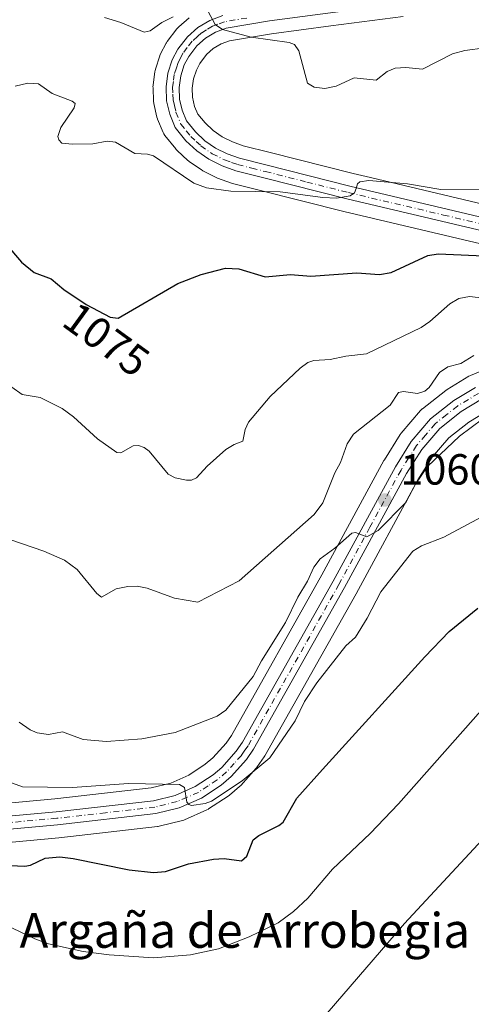
# Model space of a CAD drawing. Units: metres. Extents: x 651233 to 654706, y 4755546 to 4757935.
# Drawn here: x 653258 to 653362, y 4756301 to 4756527 of the extents above; entities that cross this region are included whole.
import ezdxf
from ezdxf.enums import TextEntityAlignment as Align

# ---------------------------------------------------------------- set-up
doc = ezdxf.new("R2010")
doc.units = ezdxf.units.M
doc.header["$MEASUREMENT"] = 0
doc.linetypes.add('DGN Style 4', pattern=[2.638475, 1.318413, -0.659207, 0.001648, -0.659207])
for name, color, linetype, lineweight in [('Arbolado forestal CxS', 92, 'Continuous', 0), ('Carretera de calzada única Cxs', 7, 'Continuous', 13), ('Carretera de calzada única eje', 7, 'DGN Style 4', 0), ('Cultivos herbáceos CxS', 92, 'Continuous', 0), ('Curva de nivel maestra', 30, 'Continuous', 30), ('Curva de nivel normal', 30, 'Continuous', 0), ('Núcleo urbano CxS', 7, 'Continuous', 0), ('Pastizal CxS', 92, 'Continuous', 0), ('Punto de cota en terreno', 7, 'Continuous', 0), ('Rótulo de curva de nivel directora', 7, 'Continuous', 0), ('Rótulo de punto de cota en terreno', 7, 'Continuous', 0), ('Texto cartográfico', 7, 'Continuous', 0)]:
    doc.layers.add(name, color=color, linetype=linetype, lineweight=lineweight)
doc.styles.add('Style-Arial', font='txt')

# ---------------------------------------------------------------- blocks, each defined once
blk = doc.blocks.new('5PATER')
at = {"layer": 'Cultivos herbáceos CxS', "linetype": 'Continuous', "lineweight": 0}
h = blk.add_hatch(color=51, dxfattribs=at)
edge = h.paths.add_edge_path()
edge.add_ellipse((0, 0), major_axis=(-0.11, -0.111), ratio=0.999422, start_angle=0, end_angle=360)

msp = doc.modelspace()

# ---------------------------------------------------------------- linework, layer by layer
at = {"layer": 'Arbolado forestal CxS', "color": 92, "linetype": 'Continuous', "lineweight": 0}
msp.add_polyline3d([(653378.4547, 4756481.5133, 1079.1603), (653338.7773, 4756490.8769, 1081.4119), (653334.7627, 4756491.8243, 1081.083), (653315.7441, 4756496.6389, 1081.8496), (653309.5561, 4756498.1957, 1081.9449), (653307.0365, 4756499.0829, 1082.0094), (653304.7375, 4756500.2583, 1082.1445), (653302.6333, 4756501.7243, 1082.1827), (653300.7603, 4756503.4519, 1082.4611), (653299.1165, 4756505.5049, 1082.8318), (653298.3803, 4756507.2717, 1083.0617), (653297.9151, 4756509.3489, 1083.3226), (653297.8193, 4756511.4649, 1083.5388), (653298.1067, 4756513.5805, 1083.717), (653298.7669, 4756515.6173, 1083.8817), (653299.5601, 4756517.1423, 1084.0198), (653301.1039, 4756519.1541, 1084.2323), (653302.6667, 4756520.5353, 1084.4215), (653304.4647, 4756521.6285, 1084.6459), (653306.3987, 4756522.3487, 1084.8446), (653316.0245, 4756523.9627, 1085.3974), (653329.6607, 4756525.7617, 1086.3879), (653346.2925, 4756527.9559, 1087.3572)], dxfattribs=at)
msp.add_polyline3d([(653378.4547, 4756481.5133, 1079.1603), (653338.7773, 4756490.8769, 1081.4119), (653334.7627, 4756491.8243, 1081.083), (653315.7441, 4756496.6389, 1081.8496), (653309.5561, 4756498.1957, 1081.9449), (653307.0365, 4756499.0829, 1082.0094), (653304.7375, 4756500.2583, 1082.1445), (653302.6333, 4756501.7243, 1082.1827), (653300.7603, 4756503.4519, 1082.4611), (653299.1165, 4756505.5049, 1082.8318), (653298.3803, 4756507.2717, 1083.0617), (653297.9151, 4756509.3489, 1083.3226), (653297.8193, 4756511.4649, 1083.5388), (653298.1067, 4756513.5805, 1083.717), (653298.7669, 4756515.6173, 1083.8817), (653299.5601, 4756517.1423, 1084.0198), (653301.1039, 4756519.1541, 1084.2323), (653302.6667, 4756520.5353, 1084.4215), (653304.4647, 4756521.6285, 1084.6459), (653306.3987, 4756522.3487, 1084.8446), (653316.0245, 4756523.9627, 1085.3974), (653329.6607, 4756525.7617, 1086.3879), (653346.2925, 4756527.9559, 1087.3572)], dxfattribs=at)
at = {"layer": 'Carretera de calzada única Cxs', "color": 7, "linetype": 'Continuous', "lineweight": 13}
for points in [[(653345.9001, 4756530.9301, 1091.0821), (653315.5801, 4756526.9301, 1086.1548), (653305.6201, 4756525.2601, 1085.0466), (653303.1501, 4756524.3401, 1084.8389), (653300.8801, 4756522.9601, 1084.6508), (653298.9001, 4756521.2101, 1084.4173), (653297.0201, 4756518.7601, 1084.2291), (653295.9901, 4756516.7801, 1084.1751), (653295.1701, 4756514.2501, 1084.1856), (653294.8101, 4756511.6001, 1084.0613), (653294.9301, 4756508.9501, 1083.5803), (653295.5101, 4756506.3601, 1083.169), (653296.5101, 4756503.9601, 1082.8963), (653298.5601, 4756501.4001, 1082.7825), (653300.7501, 4756499.3801, 1082.6169), (653303.1901, 4756497.6801, 1082.2392), (653305.8501, 4756496.3201, 1082.1659), (653308.6901, 4756495.3201, 1082.1855), (653315.0101, 4756493.7301, 1082.7212), (653334.0501, 4756488.9101, 1081.2926), (653377.7801, 4756478.5901, 1078.3844)], [(653345.9001, 4756530.9301, 1091.0821), (653315.5801, 4756526.9301, 1086.1548), (653305.6201, 4756525.2601, 1085.0466), (653303.1501, 4756524.3401, 1084.8389), (653300.8801, 4756522.9601, 1084.6508), (653298.9001, 4756521.2101, 1084.4173), (653297.0201, 4756518.7601, 1084.2291), (653295.9901, 4756516.7801, 1084.1751), (653295.1701, 4756514.2501, 1084.1856), (653294.8101, 4756511.6001, 1084.0613), (653294.9301, 4756508.9501, 1083.5803), (653295.5101, 4756506.3601, 1083.169), (653296.5101, 4756503.9601, 1082.8963), (653298.5601, 4756501.4001, 1082.7825), (653300.7501, 4756499.3801, 1082.6169), (653303.1901, 4756497.6801, 1082.2392), (653305.8501, 4756496.3201, 1082.1659), (653308.6901, 4756495.3201, 1082.1855), (653315.0101, 4756493.7301, 1082.7212), (653334.0501, 4756488.9101, 1081.2926), (653377.7801, 4756478.5901, 1078.3844)], [(653377.1001, 4756475.6701, 1077.9004), (653333.3301, 4756485.9901, 1080.4958), (653314.2701, 4756490.8301, 1081.9144), (653307.8301, 4756492.4401, 1082.2229), (653304.6701, 4756493.5601, 1082.6129), (653301.6501, 4756495.1001, 1083.1038), (653298.8701, 4756497.0401, 1083.4984), (653296.3701, 4756499.3401, 1083.5783), (653293.9101, 4756502.4201, 1082.9716), (653292.6501, 4756505.4401, 1083.3645), (653291.9501, 4756508.5501, 1084.3017), (653291.8101, 4756511.7401, 1085.2119), (653292.2301, 4756514.9101, 1084.9367), (653293.2101, 4756517.9401, 1084.5609), (653294.4801, 4756520.3801, 1084.6395), (653296.7001, 4756523.2701, 1084.7373), (653299.1001, 4756525.3801, 1084.95), (653301.8301, 4756527.0401, 1085.0944), (653304.8401, 4756528.1801, 1085.6032)], [(653377.1001, 4756475.6701, 1077.9004), (653333.3301, 4756485.9901, 1080.4958), (653314.2701, 4756490.8301, 1081.9144), (653307.8301, 4756492.4401, 1082.2229), (653304.6701, 4756493.5601, 1082.6129), (653301.6501, 4756495.1001, 1083.1038), (653298.8701, 4756497.0401, 1083.4984), (653296.3701, 4756499.3401, 1083.5783), (653293.9101, 4756502.4201, 1082.9716), (653292.6501, 4756505.4401, 1083.3645), (653291.9501, 4756508.5501, 1084.3017), (653291.8101, 4756511.7401, 1085.2119), (653292.2301, 4756514.9101, 1084.9367), (653293.2101, 4756517.9401, 1084.5609), (653294.4801, 4756520.3801, 1084.6395), (653296.7001, 4756523.2701, 1084.7373), (653299.1001, 4756525.3801, 1084.95), (653301.8301, 4756527.0401, 1085.0944), (653304.8401, 4756528.1801, 1085.6032)], [(653238.7201, 4756342.5201, 1051.279), (653266.5401, 4756345.1001, 1053.6862), (653288.9401, 4756347.6301, 1054.6805), (653293.8801, 4756348.8501, 1055.3678), (653298.5101, 4756350.8801, 1056.027), (653302.6401, 4756353.6001, 1056.632), (653304.6301, 4756355.3101, 1057.1477), (653307.9401, 4756359.0001, 1056.8887), (653309.3701, 4756361.0601, 1057.1378), (653330.2101, 4756398.0801, 1060.0496), (653344.4901, 4756424.4201, 1061.9262), (653348.1301, 4756430.1901, 1062.0163), (653352.5601, 4756435.4001, 1062.7826), (653357.9101, 4756439.6101, 1063.2846), (653362.9101, 4756442.6301, 1063.3715)], [(653238.7201, 4756342.5201, 1051.279), (653266.5401, 4756345.1001, 1053.6862), (653288.9401, 4756347.6301, 1054.6805), (653293.8801, 4756348.8501, 1055.3678), (653298.5101, 4756350.8801, 1056.027), (653302.6401, 4756353.6001, 1056.632), (653304.6301, 4756355.3101, 1057.1477), (653307.9401, 4756359.0001, 1056.8887), (653309.3701, 4756361.0601, 1057.1378), (653330.2101, 4756398.0801, 1060.0496), (653344.4901, 4756424.4201, 1061.9262), (653348.1301, 4756430.1901, 1062.0163), (653352.5601, 4756435.4001, 1062.7826), (653357.9101, 4756439.6101, 1063.2846), (653362.9101, 4756442.6301, 1063.3715)], [(653364.2701, 4756439.9601, 1064.2689), (653359.6301, 4756437.1501, 1062.9062), (653354.6701, 4756433.2201, 1062.2197), (653350.5501, 4756428.4101, 1061.927), (653347.0801, 4756422.9001, 1061.5971), (653332.8301, 4756396.6201, 1059.3851), (653311.9101, 4756359.4601, 1056.5623), (653310.3001, 4756357.1301, 1056.4578), (653306.7301, 4756353.1701, 1056.1738), (653304.4401, 4756351.2001, 1055.9807), (653299.9501, 4756348.2501, 1055.6899), (653294.8601, 4756346.0101, 1055.1551), (653289.4801, 4756344.6701, 1054.6709), (653266.8401, 4756342.1201, 1053.2801), (653239.0801, 4756339.5401, 1051.5995)], [(653364.2701, 4756439.9601, 1064.2689), (653359.6301, 4756437.1501, 1062.9062), (653354.6701, 4756433.2201, 1062.2197), (653350.5501, 4756428.4101, 1061.927), (653347.0801, 4756422.9001, 1061.5971), (653332.8301, 4756396.6201, 1059.3851), (653311.9101, 4756359.4601, 1056.5623), (653310.3001, 4756357.1301, 1056.4578), (653306.7301, 4756353.1701, 1056.1738), (653304.4401, 4756351.2001, 1055.9807), (653299.9501, 4756348.2501, 1055.6899), (653294.8601, 4756346.0101, 1055.1551), (653289.4801, 4756344.6701, 1054.6709), (653266.8401, 4756342.1201, 1053.2801), (653239.0801, 4756339.5401, 1051.5995)]]:
    msp.add_polyline3d(points, dxfattribs=at)
at = {"layer": 'Carretera de calzada única eje', "color": 7, "linetype": 'DGN Style 4', "lineweight": 0}
for points in [[(653310.3801, 4756527.5701, 1085.6787), (653305.2301, 4756526.7201, 1085.1842), (653303.7201, 4756526.1501, 1085.0483), (653302.4901, 4756525.6901, 1084.9428), (653301.1301, 4756524.8601, 1084.8688), (653299.9901, 4756524.1701, 1084.7888), (653299.0001, 4756523.2901, 1084.6673), (653297.8001, 4756522.2401, 1084.5108), (653296.6901, 4756520.7901, 1084.4514), (653295.7501, 4756519.5701, 1084.4364), (653295.1101, 4756518.3501, 1084.394), (653294.6001, 4756517.3601, 1084.3705), (653294.1901, 4756516.0901, 1084.4098), (653293.7001, 4756514.5801, 1084.5031), (653293.4901, 4756512.9901, 1084.5757), (653293.3101, 4756511.6701, 1084.4516), (653293.3801, 4756510.0701, 1084.0843), (653293.4401, 4756508.7501, 1083.7862), (653293.7301, 4756507.4501, 1083.4747), (653294.0801, 4756505.9001, 1083.2754), (653295.2101, 4756503.1901, 1082.9277), (653296.4401, 4756501.6501, 1083.0045), (653297.4701, 4756500.3701, 1083.1329), (653298.7201, 4756499.2201, 1083.0714), (653299.8101, 4756498.2101, 1082.9443), (653302.4201, 4756496.3901, 1082.508), (653305.2601, 4756494.9401, 1082.3709), (653306.8401, 4756494.3801, 1082.2078), (653308.2601, 4756493.8801, 1082.1541), (653311.4801, 4756493.0701, 1082.0492), (653314.6401, 4756492.2801, 1082.1181), (653324.1601, 4756489.8701, 1081.7001), (653333.6901, 4756487.4501, 1080.3183), (653355.5701, 4756482.2901, 1079.1367), (653377.4401, 4756477.1301, 1077.8563)], [(653363.5901, 4756441.2901, 1063.6674), (653358.7701, 4756438.3801, 1062.9848), (653356.2901, 4756436.4101, 1062.6324), (653353.6101, 4756434.3101, 1062.447), (653351.4001, 4756431.7001, 1062.0322), (653349.3401, 4756429.3001, 1061.9286), (653347.5201, 4756426.4101, 1061.5744), (653345.7801, 4756423.6601, 1061.6761), (653338.6401, 4756410.4901, 1060.727), (653331.5201, 4756397.3501, 1059.575), (653310.6401, 4756360.2601, 1056.8017), (653309.9201, 4756359.2301, 1056.7477), (653309.1201, 4756358.0601, 1056.6), (653307.4701, 4756356.2201, 1056.419), (653305.6801, 4756354.2401, 1056.5345), (653303.5401, 4756352.4001, 1055.961), (653301.4701, 4756351.0401, 1055.9647), (653299.2301, 4756349.5601, 1055.8141), (653296.6801, 4756348.4401, 1055.4388), (653294.3701, 4756347.4301, 1055.0202), (653291.6801, 4756346.7601, 1054.7884), (653289.2101, 4756346.1501, 1054.6559), (653277.8901, 4756344.8701, 1054.1891), (653266.6901, 4756343.6101, 1053.4086), (653252.8101, 4756342.3201, 1052.225)]]:
    msp.add_polyline3d(points, dxfattribs=at)
at = {"layer": 'Curva de nivel maestra', "color": 30, "linetype": 'Continuous', "lineweight": 30, "flags": 128}
for points, elevation in [([(653255.01, 4756475.6601), (653258.61, 4756471.4701), (653261.53, 4756469.1101), (653265.41, 4756467.6201), (653268.33, 4756465.1501), (653273.47, 4756461.7301), (653278.96, 4756458.7701), (653280.81, 4756458.5801), (653294.5, 4756466.5801), (653299.89, 4756468.6501), (653305.44, 4756470.0901), (653308.52, 4756469.9001), (653314.59, 4756468.0401), (653320.37, 4756468.6101), (653325.1, 4756468.2101), (653335.63, 4756468.9701), (653340.81, 4756468.6101), (653343.54, 4756469.0601), (653351.94, 4756472.9601), (653354.35, 4756473.3701), (653366.6, 4756472.8601)], 1075), ([(653252.58, 4756332.9101), (653259.39, 4756332.5901), (653260.66, 4756332.8201), (653264.03, 4756334.4601), (653267.43, 4756334.7201), (653270.46, 4756334.3601), (653283.37, 4756331.7201), (653288.91, 4756331.1001), (653291.71, 4756331.3901), (653296.98, 4756333.1101), (653302.68, 4756334.1801), (653305.15, 4756334.3401), (653309.15, 4756333.8001), (653310.34, 4756334.9101), (653311.79, 4756338.6301), (653313.09, 4756339.6501), (653317.7, 4756341.9201), (653318.68, 4756342.7301), (653321.82, 4756348.2401), (653327.76, 4756354.8401), (653351.24, 4756380.7101), (653356.87, 4756386.5301), (653363.43, 4756391.9201)], 1050)]:
    msp.add_lwpolyline(points, dxfattribs=dict(at, elevation=elevation))
at = {"layer": 'Curva de nivel normal', "color": 30, "linetype": 'Continuous', "lineweight": 0, "flags": 128}
for points, elevation in [([(653301.57, 4756528.91), (653303.09, 4756526.1), (653304.74, 4756524.95), (653311.33, 4756523.18), (653320.12, 4756521.95), (653321.29, 4756521.52), (653322.3, 4756520.02), (653324.3, 4756512.62), (653325.83, 4756511.67), (653328.26, 4756511.37), (653330.9, 4756511.91), (653335.04, 4756513.85), (653340.04, 4756513.31), (653342.6, 4756515.28), (653344.44, 4756516.01), (653346.87, 4756516.22), (653350.74, 4756515.83), (653357.64, 4756519.37), (653360.44, 4756520.11), (653365.15, 4756520.76)], 1085), ([(653277.68, 4756527.7), (653281.46, 4756526.54), (653286.78, 4756524.34), (653288.14, 4756524.64), (653290.83, 4756526.56), (653293.47, 4756527.87)], 1085), ([(653364.36, 4756488.2), (653354.96, 4756488.14), (653347.29, 4756489.44), (653338.37, 4756490.19), (653336.32, 4756489.95), (653335.75, 4756489.42), (653335.45, 4756488.38), (653335.07, 4756487.37), (653334.12, 4756486.67), (653330.99, 4756486.17), (653327.82, 4756486.31), (653318, 4756487.64), (653306.67, 4756487.77), (653301.14, 4756488.55), (653298.17, 4756489.61), (653288.96, 4756495.88), (653287.52, 4756496.31), (653284.67, 4756496.46), (653280.19, 4756499.03), (653278.32, 4756499.29), (653275.02, 4756498.69), (653270.3, 4756498.56), (653267.9, 4756498.82), (653267.19, 4756499.56), (653266.95, 4756500.31), (653267.63, 4756502.42), (653270.74, 4756506.94), (653270.97, 4756507.92), (653270.26, 4756508.46), (653265.67, 4756510.23), (653262.54, 4756512.47), (653260.09, 4756512.59), (653257.15, 4756511.91)], 1080), ([(653366.82, 4756462.91), (653361.5, 4756463.56), (653359.05, 4756463.1), (653357.01, 4756461.86), (653352.38, 4756457.79), (653350.4, 4756456.43), (653337.88, 4756450.38), (653333.09, 4756449.87), (653329.52, 4756449.04), (653325.72, 4756448.86), (653324.35, 4756448.38), (653322.64, 4756447.11), (653315.71, 4756440.57), (653310.76, 4756434.66), (653310, 4756433.01), (653309.46, 4756430.26), (653307.49, 4756429.55), (653305.53, 4756428.39), (653301.24, 4756424.58), (653298.8, 4756421.83), (653297.63, 4756421.36), (653296.48, 4756421.33), (653293.91, 4756421.85), (653292.26, 4756422.74), (653287.95, 4756427.96), (653286.82, 4756428.87), (653285.47, 4756429.29), (653284.23, 4756429.21), (653281.43, 4756427.59), (653280.52, 4756427.71), (653276.03, 4756430.86), (653270.54, 4756435.88), (653267.92, 4756437.81), (653262.88, 4756440.36), (653258.73, 4756441.04), (653256.41, 4756442.71)], 1070), ([(653362.49, 4756449.97), (653359.53, 4756448.18), (653356.52, 4756447.38), (653354.62, 4756446.08), (653352.22, 4756442.66), (653351.22, 4756441.76), (653349.57, 4756441.23), (653346.34, 4756441.7), (653345.21, 4756441.46), (653343.28, 4756438.59), (653334.86, 4756431.92), (653333.42, 4756429.7), (653331.89, 4756425.42), (653330.6, 4756423.03), (653327.84, 4756416.12), (653325.86, 4756413.43), (653308.63, 4756398.22), (653299.14, 4756393.32), (653293.78, 4756394.22), (653287.49, 4756396.51), (653285.17, 4756396.96), (653283.01, 4756396.9), (653280.32, 4756396.34), (653277.02, 4756394.4), (653275.94, 4756395.29), (653271.42, 4756400.83), (653268.5, 4756402.93), (653263.71, 4756405.04), (653253.19, 4756408.61)], 1065), ([(653258.1, 4756365.67), (653260.61, 4756363.9), (653262.19, 4756363.21), (653264.82, 4756362.86), (653268.01, 4756363.45), (653272.76, 4756361.72), (653278.15, 4756361.23), (653286.25, 4756361.9), (653293.91, 4756363.34), (653303.55, 4756367.04), (653305.51, 4756368.45), (653311.81, 4756376.19), (653313.72, 4756379.8), (653319.25, 4756388.63), (653322.1, 4756394.42), (653324.34, 4756398.13), (653325.73, 4756401.35), (653327.21, 4756403.27), (653330.56, 4756405.7), (653334.45, 4756409.16), (653335.31, 4756409.31), (653337.96, 4756408.3), (653340.57, 4756409.74), (653346.89, 4756416.2), (653349.09, 4756420.44), (653351.87, 4756424.44), (653359.24, 4756431.43), (653364.59, 4756435.46)], 1060), ([(653368.63, 4756415.22), (653355.64, 4756408.24), (653350.5, 4756406.2), (653348.52, 4756404.98), (653341.12, 4756395.68), (653338.04, 4756389.6), (653335.32, 4756385.25), (653333.07, 4756383.26), (653326.45, 4756374.74), (653323.63, 4756370.48), (653321.5, 4756366), (653315.63, 4756357.49), (653309.32, 4756352.19), (653302.24, 4756347.53), (653300.82, 4756347), (653297.64, 4756346.56), (653297.01, 4756346.73), (653296.57, 4756347.27), (653296.04, 4756350.67), (653294.88, 4756351.35), (653283.2, 4756351.63), (653270.32, 4756350.66), (653258.83, 4756350.82), (653249.733, 4756354.0949)], 1055), ([(653370.6, 4756375.65), (653345.24, 4756346.95), (653338.66, 4756340.13), (653330.08, 4756331.91), (653324.38, 4756325.23), (653321.05, 4756322.2), (653317.56, 4756319.57), (653310.93, 4756316.33), (653303.83, 4756313.58), (653297.42, 4756312.17), (653288.92, 4756311.51), (653278.73, 4756312.17), (653272.8, 4756313), (653264.79, 4756314.75), (653261.68, 4756315.87), (653254.93, 4756319.08)], 1045), ([(653328.83, 4756298.77), (653346.55, 4756319.44), (653365.44, 4756339.75)], 1040)]:
    msp.add_lwpolyline(points, dxfattribs=dict(at, elevation=elevation))
at = {"layer": 'Núcleo urbano CxS', "color": 7, "linetype": 'Continuous', "lineweight": 0}
for points in [[(653376.4257, 4756472.7469, 1076.971), (653332.6168, 4756483.0763, 1079.6133), (653313.5371, 4756487.9211, 1081.0406), (653307.1025, 4756489.5298, 1081.3598), (653306.8279, 4756489.6125, 1081.3583), (653303.6559, 4756490.7367, 1081.4679), (653303.3073, 4756490.8876, 1081.4983), (653300.2874, 4756492.4275, 1081.6693), (653300.1501, 4756492.5021, 1081.6783), (653299.9333, 4756492.6399, 1081.6724), (653297.1533, 4756494.5799, 1081.7277), (653296.9417, 4756494.7419, 1081.7151), (653296.8389, 4756494.8323, 1081.7123), (653294.3389, 4756497.1324, 1081.8138), (653294.072, 4756497.4117, 1081.8513), (653294.0259, 4756497.4679, 1081.8606), (653291.5659, 4756500.548, 1081.9236), (653291.3121, 4756500.9201, 1081.9194), (653291.1415, 4756501.2649, 1081.9306), (653289.8815, 4756504.285, 1082.0437), (653289.8311, 4756504.4142, 1082.0493), (653289.7233, 4756504.7814, 1082.0752), (653289.0233, 4756507.8913, 1082.3485), (653288.9957, 4756508.0292, 1082.3575), (653288.9529, 4756508.4186, 1082.3922), (653288.8129, 4756511.6086, 1082.7349), (653288.8101, 4756511.7402, 1082.7499), (653288.8361, 4756512.1341, 1082.802), (653289.2561, 4756515.3041, 1083.1288), (653289.2758, 4756515.4311, 1083.1407), (653289.3757, 4756515.8334, 1083.183), (653290.3557, 4756518.8633, 1083.7485), (653290.3911, 4756518.9662, 1083.777), (653290.5489, 4756519.3254, 1083.8772), (653291.8189, 4756521.7654, 1084.4778), (653291.8821, 4756521.8802, 1084.502), (653292.101, 4756522.2077, 1084.5684), (653294.3209, 4756525.0978, 1085.5448), (653294.4019, 4756525.1985, 1085.5734), (653294.7194, 4756525.5231, 1085.6561), (653297.1193, 4756527.6332, 1085.992)], [(653297.1193, 4756527.6332, 1085.992), (653294.7194, 4756525.5231, 1085.6561), (653294.4019, 4756525.1985, 1085.5734), (653294.3209, 4756525.0978, 1085.5448), (653292.101, 4756522.2077, 1084.5684), (653291.8821, 4756521.8802, 1084.502), (653291.8189, 4756521.7654, 1084.4778), (653290.5489, 4756519.3254, 1083.8772), (653290.3911, 4756518.9662, 1083.777), (653290.3557, 4756518.8633, 1083.7485), (653289.3757, 4756515.8334, 1083.183), (653289.2758, 4756515.4311, 1083.1407), (653289.2561, 4756515.3041, 1083.1288), (653288.8361, 4756512.1341, 1082.802), (653288.8101, 4756511.7402, 1082.7499), (653288.8129, 4756511.6086, 1082.7349), (653288.9529, 4756508.4186, 1082.3922), (653288.9957, 4756508.0292, 1082.3575), (653289.0233, 4756507.8913, 1082.3485), (653289.7233, 4756504.7814, 1082.0752), (653289.8311, 4756504.4142, 1082.0493), (653289.8815, 4756504.285, 1082.0437), (653291.1415, 4756501.2649, 1081.9306), (653291.3121, 4756500.9201, 1081.9194), (653291.5659, 4756500.548, 1081.9236), (653294.0259, 4756497.4679, 1081.8606), (653294.072, 4756497.4117, 1081.8513), (653294.3389, 4756497.1324, 1081.8138), (653296.8389, 4756494.8323, 1081.7123), (653296.9417, 4756494.7419, 1081.7151), (653297.1533, 4756494.5799, 1081.7277), (653299.9333, 4756492.6399, 1081.6724), (653300.1501, 4756492.5021, 1081.6783), (653300.2874, 4756492.4275, 1081.6693), (653303.3073, 4756490.8876, 1081.4983), (653303.6559, 4756490.7367, 1081.4679), (653306.8279, 4756489.6125, 1081.3583), (653307.1025, 4756489.5298, 1081.3598), (653313.5371, 4756487.9211, 1081.0406), (653332.6168, 4756483.0763, 1079.6133), (653376.4257, 4756472.7469, 1076.971)], [(653346.2925, 4756527.9559, 1087.3572), (653329.6607, 4756525.7617, 1086.3879), (653316.0245, 4756523.9627, 1085.3974), (653306.3987, 4756522.3487, 1084.8446), (653304.4647, 4756521.6285, 1084.6459), (653302.6667, 4756520.5353, 1084.4215), (653301.1039, 4756519.1541, 1084.2323), (653299.5601, 4756517.1423, 1084.0198), (653298.7669, 4756515.6173, 1083.8817), (653298.1067, 4756513.5805, 1083.717), (653297.8193, 4756511.4649, 1083.5388), (653297.9151, 4756509.3489, 1083.3226), (653298.3803, 4756507.2717, 1083.0617), (653299.1165, 4756505.5049, 1082.8318), (653300.7603, 4756503.4519, 1082.4611), (653302.6333, 4756501.7243, 1082.1827), (653304.7375, 4756500.2583, 1082.1445), (653307.0365, 4756499.0829, 1082.0094), (653309.5561, 4756498.1957, 1081.9449), (653315.7441, 4756496.6389, 1081.8496), (653334.7627, 4756491.8243, 1081.083), (653338.7773, 4756490.8769, 1081.4119), (653378.4547, 4756481.5133, 1079.1603)], [(653378.4547, 4756481.5133, 1079.1603), (653338.7773, 4756490.8769, 1081.4119), (653334.7627, 4756491.8243, 1081.083), (653315.7441, 4756496.6389, 1081.8496), (653309.5561, 4756498.1957, 1081.9449), (653307.0365, 4756499.0829, 1082.0094), (653304.7375, 4756500.2583, 1082.1445), (653302.6333, 4756501.7243, 1082.1827), (653300.7603, 4756503.4519, 1082.4611), (653299.1165, 4756505.5049, 1082.8318), (653298.3803, 4756507.2717, 1083.0617), (653297.9151, 4756509.3489, 1083.3226), (653297.8193, 4756511.4649, 1083.5388), (653298.1067, 4756513.5805, 1083.717), (653298.7669, 4756515.6173, 1083.8817), (653299.5601, 4756517.1423, 1084.0198), (653301.1039, 4756519.1541, 1084.2323), (653302.6667, 4756520.5353, 1084.4215), (653304.4647, 4756521.6285, 1084.6459), (653306.3987, 4756522.3487, 1084.8446), (653316.0245, 4756523.9627, 1085.3974), (653329.6607, 4756525.7617, 1086.3879), (653346.2925, 4756527.9559, 1087.3572)], [(653248.8041, 4756346.4681, 1053.1258), (653266.2332, 4756348.0845, 1054.7208), (653288.4099, 4756350.5893, 1055.8535), (653292.9111, 4756351.701, 1056.0181), (653297.0725, 4756353.5256, 1056.6973), (653300.8301, 4756356.0003, 1057.2182), (653302.5272, 4756357.4585, 1057.5465), (653305.5822, 4756360.8644, 1058.0173), (653306.8251, 4756362.6549, 1058.2416), (653327.5841, 4756399.5309, 1061.1719), (653341.8527, 4756425.85, 1062.1905), (653341.8922, 4756425.9201, 1062.1935), (653341.9528, 4756426.0207, 1062.1968), (653345.5927, 4756431.7908, 1063.0841), (653345.8383, 4756432.126, 1063.0899), (653350.2745, 4756437.3435, 1064.1216), (653350.6317, 4756437.6983, 1064.1811), (653350.705, 4756437.7577, 1064.1886), (653356.0549, 4756441.9678, 1064.7374), (653356.3591, 4756442.1781, 1064.7413), (653361.3845, 4756445.2131, 1064.8365), (653361.7448, 4756445.3945, 1064.848), (653369.4547, 4756448.6445, 1065.063)], [(653369.4547, 4756448.6445, 1065.063), (653361.7448, 4756445.3945, 1064.848), (653361.3845, 4756445.2131, 1064.8365), (653356.3591, 4756442.1781, 1064.7413), (653356.0549, 4756441.9678, 1064.7374), (653350.705, 4756437.7577, 1064.1886), (653350.6317, 4756437.6983, 1064.1811), (653350.2745, 4756437.3435, 1064.1216), (653345.8383, 4756432.126, 1063.0899), (653345.5927, 4756431.7908, 1063.0841), (653341.9528, 4756426.0207, 1062.1968), (653341.8922, 4756425.9201, 1062.1935), (653341.8527, 4756425.85, 1062.1905), (653327.5841, 4756399.5309, 1061.1719), (653306.8251, 4756362.6549, 1058.2416), (653305.5822, 4756360.8644, 1058.0173), (653302.5272, 4756357.4585, 1057.5465), (653300.8301, 4756356.0003, 1057.2182), (653297.0725, 4756353.5256, 1056.6973), (653292.9111, 4756351.701, 1056.0181), (653288.4099, 4756350.5893, 1055.8535), (653266.2332, 4756348.0845, 1054.7208), (653248.8041, 4756346.4681, 1053.1258)], [(653365.6379, 4756437.2811, 1062.1471), (653361.3455, 4756434.6817, 1061.8145), (653356.7601, 4756431.0485, 1061.6731), (653352.9715, 4756426.6255, 1061.2602), (653349.6707, 4756421.3841, 1060.649), (653335.4559, 4756395.1693, 1058.7327), (653314.5163, 4756357.9743, 1056.0331), (653314.3781, 4756357.7547, 1056.0145), (653312.7681, 4756355.4247, 1055.7903), (653312.5983, 4756355.2017, 1055.7838), (653312.5283, 4756355.1213, 1055.7838), (653308.9583, 4756351.1613, 1055.3957), (653308.6865, 4756350.8959, 1055.3776), (653306.3825, 4756348.9139, 1055.2685), (653306.0875, 4756348.6929, 1055.2524), (653301.5975, 4756345.7429, 1055.0294), (653301.4501, 4756345.6521, 1055.0117), (653301.1585, 4756345.5043, 1054.9829), (653296.0685, 4756343.2643, 1054.6588), (653295.8861, 4756343.1911, 1054.6436), (653295.5851, 4756343.0991, 1054.621), (653290.2051, 4756341.7591, 1054.089), (653290.0011, 4756341.7157, 1054.071), (653289.8159, 4756341.6889, 1054.0586), (653267.1467, 4756339.1359, 1052.6431), (653249.8275, 4756337.5261, 1051.6287)], [(653365.6379, 4756437.2811, 1062.1471), (653361.3455, 4756434.6817, 1061.8145), (653356.7601, 4756431.0485, 1061.6731), (653352.9715, 4756426.6255, 1061.2602), (653349.6707, 4756421.3841, 1060.649), (653335.4559, 4756395.1693, 1058.7327), (653314.5163, 4756357.9743, 1056.0331), (653314.3781, 4756357.7547, 1056.0145), (653312.7681, 4756355.4247, 1055.7903), (653312.5983, 4756355.2017, 1055.7838), (653312.5283, 4756355.1213, 1055.7838), (653308.9583, 4756351.1613, 1055.3957), (653308.6865, 4756350.8959, 1055.3776), (653306.3825, 4756348.9139, 1055.2685), (653306.0875, 4756348.6929, 1055.2524), (653301.5975, 4756345.7429, 1055.0294), (653301.4501, 4756345.6521, 1055.0117), (653301.1585, 4756345.5043, 1054.9829), (653296.0685, 4756343.2643, 1054.6588), (653295.8861, 4756343.1911, 1054.6436), (653295.5851, 4756343.0991, 1054.621), (653290.2051, 4756341.7591, 1054.089), (653290.0011, 4756341.7157, 1054.071), (653289.8159, 4756341.6889, 1054.0586), (653267.1467, 4756339.1359, 1052.6431), (653249.8275, 4756337.5261, 1051.6287)]]:
    msp.add_polyline3d(points, dxfattribs=at)
at = {"layer": 'Pastizal CxS', "color": 92, "linetype": 'Continuous', "lineweight": 0}
for points in [[(653297.1193, 4756527.6332, 1085.992), (653294.7194, 4756525.5231, 1085.6561), (653294.4019, 4756525.1985, 1085.5734), (653294.3209, 4756525.0978, 1085.5448), (653292.101, 4756522.2077, 1084.5684), (653291.8821, 4756521.8802, 1084.502), (653291.8189, 4756521.7654, 1084.4778), (653290.5489, 4756519.3254, 1083.8772), (653290.3911, 4756518.9662, 1083.777), (653290.3557, 4756518.8633, 1083.7485), (653289.3757, 4756515.8334, 1083.183), (653289.2758, 4756515.4311, 1083.1407), (653289.2561, 4756515.3041, 1083.1288), (653288.8361, 4756512.1341, 1082.802), (653288.8101, 4756511.7402, 1082.7499), (653288.8129, 4756511.6086, 1082.7349), (653288.9529, 4756508.4186, 1082.3922), (653288.9957, 4756508.0292, 1082.3575), (653289.0233, 4756507.8913, 1082.3485), (653289.7233, 4756504.7814, 1082.0752), (653289.8311, 4756504.4142, 1082.0493), (653289.8815, 4756504.285, 1082.0437), (653291.1415, 4756501.2649, 1081.9306), (653291.3121, 4756500.9201, 1081.9194), (653291.5659, 4756500.548, 1081.9236), (653294.0259, 4756497.4679, 1081.8606), (653294.072, 4756497.4117, 1081.8513), (653294.3389, 4756497.1324, 1081.8138), (653296.8389, 4756494.8323, 1081.7123), (653296.9417, 4756494.7419, 1081.7151), (653297.1533, 4756494.5799, 1081.7277), (653299.9333, 4756492.6399, 1081.6724), (653300.1501, 4756492.5021, 1081.6783), (653300.2874, 4756492.4275, 1081.6693), (653303.3073, 4756490.8876, 1081.4983), (653303.6559, 4756490.7367, 1081.4679), (653306.8279, 4756489.6125, 1081.3583), (653307.1025, 4756489.5298, 1081.3598), (653313.5371, 4756487.9211, 1081.0406), (653332.6168, 4756483.0763, 1079.6133), (653376.4257, 4756472.7469, 1076.971)], [(653297.1193, 4756527.6332, 1085.992), (653294.7194, 4756525.5231, 1085.6561), (653294.4019, 4756525.1985, 1085.5734), (653294.3209, 4756525.0978, 1085.5448), (653292.101, 4756522.2077, 1084.5684), (653291.8821, 4756521.8802, 1084.502), (653291.8189, 4756521.7654, 1084.4778), (653290.5489, 4756519.3254, 1083.8772), (653290.3911, 4756518.9662, 1083.777), (653290.3557, 4756518.8633, 1083.7485), (653289.3757, 4756515.8334, 1083.183), (653289.2758, 4756515.4311, 1083.1407), (653289.2561, 4756515.3041, 1083.1288), (653288.8361, 4756512.1341, 1082.802), (653288.8101, 4756511.7402, 1082.7499), (653288.8129, 4756511.6086, 1082.7349), (653288.9529, 4756508.4186, 1082.3922), (653288.9957, 4756508.0292, 1082.3575), (653289.0233, 4756507.8913, 1082.3485), (653289.7233, 4756504.7814, 1082.0752), (653289.8311, 4756504.4142, 1082.0493), (653289.8815, 4756504.285, 1082.0437), (653291.1415, 4756501.2649, 1081.9306), (653291.3121, 4756500.9201, 1081.9194), (653291.5659, 4756500.548, 1081.9236), (653294.0259, 4756497.4679, 1081.8606), (653294.072, 4756497.4117, 1081.8513), (653294.3389, 4756497.1324, 1081.8138), (653296.8389, 4756494.8323, 1081.7123), (653296.9417, 4756494.7419, 1081.7151), (653297.1533, 4756494.5799, 1081.7277), (653299.9333, 4756492.6399, 1081.6724), (653300.1501, 4756492.5021, 1081.6783), (653300.2874, 4756492.4275, 1081.6693), (653303.3073, 4756490.8876, 1081.4983), (653303.6559, 4756490.7367, 1081.4679), (653306.8279, 4756489.6125, 1081.3583), (653307.1025, 4756489.5298, 1081.3598), (653313.5371, 4756487.9211, 1081.0406), (653332.6168, 4756483.0763, 1079.6133), (653376.4257, 4756472.7469, 1076.971)], [(653369.4547, 4756448.6445, 1065.063), (653361.7448, 4756445.3945, 1064.848), (653361.3845, 4756445.2131, 1064.8365), (653356.3591, 4756442.1781, 1064.7413), (653356.0549, 4756441.9678, 1064.7374), (653350.705, 4756437.7577, 1064.1886), (653350.6317, 4756437.6983, 1064.1811), (653350.2745, 4756437.3435, 1064.1216), (653345.8383, 4756432.126, 1063.0899), (653345.5927, 4756431.7908, 1063.0841), (653341.9528, 4756426.0207, 1062.1968), (653341.8922, 4756425.9201, 1062.1935), (653341.8527, 4756425.85, 1062.1905), (653327.5841, 4756399.5309, 1061.1719), (653306.8251, 4756362.6549, 1058.2416), (653305.5822, 4756360.8644, 1058.0173), (653302.5272, 4756357.4585, 1057.5465), (653300.8301, 4756356.0003, 1057.2182), (653297.0725, 4756353.5256, 1056.6973), (653292.9111, 4756351.701, 1056.0181), (653288.4099, 4756350.5893, 1055.8535), (653266.2332, 4756348.0845, 1054.7208), (653248.8041, 4756346.4681, 1053.1258)], [(653369.4547, 4756448.6445, 1065.063), (653361.7448, 4756445.3945, 1064.848), (653361.3845, 4756445.2131, 1064.8365), (653356.3591, 4756442.1781, 1064.7413), (653356.0549, 4756441.9678, 1064.7374), (653350.705, 4756437.7577, 1064.1886), (653350.6317, 4756437.6983, 1064.1811), (653350.2745, 4756437.3435, 1064.1216), (653345.8383, 4756432.126, 1063.0899), (653345.5927, 4756431.7908, 1063.0841), (653341.9528, 4756426.0207, 1062.1968), (653341.8922, 4756425.9201, 1062.1935), (653341.8527, 4756425.85, 1062.1905), (653327.5841, 4756399.5309, 1061.1719), (653306.8251, 4756362.6549, 1058.2416), (653305.5822, 4756360.8644, 1058.0173), (653302.5272, 4756357.4585, 1057.5465), (653300.8301, 4756356.0003, 1057.2182), (653297.0725, 4756353.5256, 1056.6973), (653292.9111, 4756351.701, 1056.0181), (653288.4099, 4756350.5893, 1055.8535), (653266.2332, 4756348.0845, 1054.7208), (653248.8041, 4756346.4681, 1053.1258)], [(653249.8275, 4756337.5261, 1051.6287), (653267.1467, 4756339.1359, 1052.6431), (653289.8159, 4756341.6889, 1054.0586), (653290.0011, 4756341.7157, 1054.071), (653290.2051, 4756341.7591, 1054.089), (653295.5851, 4756343.0991, 1054.621), (653295.8861, 4756343.1911, 1054.6436), (653296.0685, 4756343.2643, 1054.6588), (653301.1585, 4756345.5043, 1054.9829), (653301.4501, 4756345.6521, 1055.0117), (653301.5975, 4756345.7429, 1055.0294), (653306.0875, 4756348.6929, 1055.2524), (653306.3825, 4756348.9139, 1055.2685), (653308.6865, 4756350.8959, 1055.3776), (653308.9583, 4756351.1613, 1055.3957), (653312.5283, 4756355.1213, 1055.7838), (653312.5983, 4756355.2017, 1055.7838), (653312.7681, 4756355.4247, 1055.7903), (653314.3781, 4756357.7547, 1056.0145), (653314.5163, 4756357.9743, 1056.0331), (653335.4559, 4756395.1693, 1058.7327), (653349.6707, 4756421.3841, 1060.649), (653352.9715, 4756426.6255, 1061.2602), (653356.7601, 4756431.0485, 1061.6731), (653361.3455, 4756434.6817, 1061.8145), (653365.6379, 4756437.2811, 1062.1471)], [(653365.6379, 4756437.2811, 1062.1471), (653361.3455, 4756434.6817, 1061.8145), (653356.7601, 4756431.0485, 1061.6731), (653352.9715, 4756426.6255, 1061.2602), (653349.6707, 4756421.3841, 1060.649), (653335.4559, 4756395.1693, 1058.7327), (653314.5163, 4756357.9743, 1056.0331), (653314.3781, 4756357.7547, 1056.0145), (653312.7681, 4756355.4247, 1055.7903), (653312.5983, 4756355.2017, 1055.7838), (653312.5283, 4756355.1213, 1055.7838), (653308.9583, 4756351.1613, 1055.3957), (653308.6865, 4756350.8959, 1055.3776), (653306.3825, 4756348.9139, 1055.2685), (653306.0875, 4756348.6929, 1055.2524), (653301.5975, 4756345.7429, 1055.0294), (653301.4501, 4756345.6521, 1055.0117), (653301.1585, 4756345.5043, 1054.9829), (653296.0685, 4756343.2643, 1054.6588), (653295.8861, 4756343.1911, 1054.6436), (653295.5851, 4756343.0991, 1054.621), (653290.2051, 4756341.7591, 1054.089), (653290.0011, 4756341.7157, 1054.071), (653289.8159, 4756341.6889, 1054.0586), (653267.1467, 4756339.1359, 1052.6431), (653249.8275, 4756337.5261, 1051.6287)]]:
    msp.add_polyline3d(points, dxfattribs=at)

# ---------------------------------------------------------------- block references
at = {"layer": 'Punto de cota en terreno', "color": 7, "linetype": 'Continuous', "lineweight": 0, "xscale": 10, "yscale": 10, "zscale": 10}
msp.add_blockref('5PATER', (653342.07, 4756416.78, 1060.57), dxfattribs=at)

# ---------------------------------------------------------------- texts
at = {"layer": 'Rótulo de curva de nivel directora', "color": 7, "linetype": 'Continuous', "lineweight": 0, "style": 'Style-Arial'}
msp.add_text('1075', height=7, rotation=324.019242, dxfattribs=at).set_placement((653278.111, 4756453.6898), align=Align.MIDDLE_CENTER)
at = {"layer": 'Rótulo de punto de cota en terreno', "color": 7, "linetype": 'Continuous', "lineweight": 0, "style": 'Style-Arial'}
msp.add_text('1060,57', height=7, dxfattribs=at).set_placement((653345.5978, 4756420.3078))
at = {"layer": 'Texto cartográfico', "color": 7, "linetype": 'Continuous', "lineweight": 0, "style": 'Style-Arial'}
msp.add_text('Argaña de Arrobegia', height=8, dxfattribs=at).set_placement((653309.8999, 4756317.8202), align=Align.MIDDLE_CENTER)

doc.saveas('drawing.dxf')
